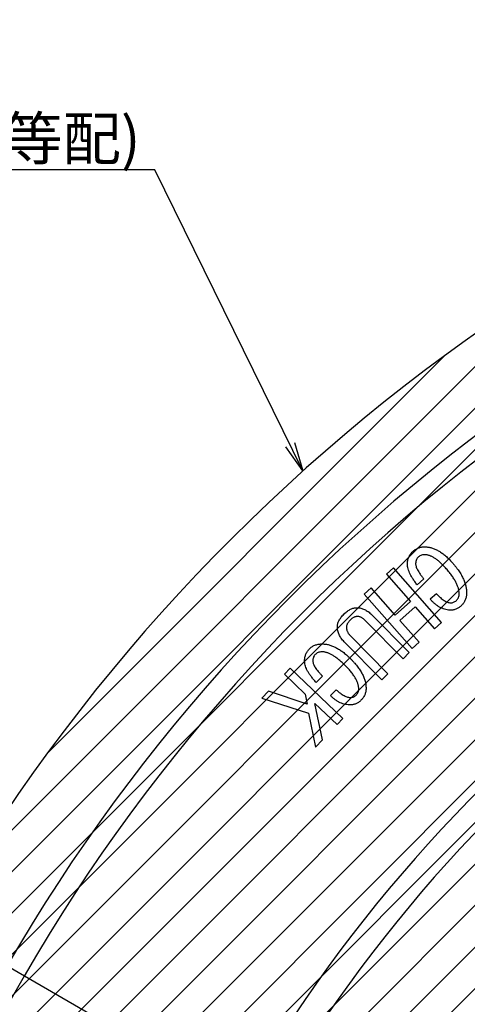
# Model space of a CAD drawing. Extents: x 35 to 827, y 14 to 566.
# Drawn here: x 406 to 437, y 396 to 464 of the extents above; entities that cross this region are included whole.
import ezdxf

# ---------------------------------------------------------------- set-up
doc = ezdxf.new("R2010")
doc.units = 0
doc.header["$LTSCALE"] = 20
doc.linetypes.add('CENTER', pattern=[2, 1.25, -0.25, 0.25, -0.25])
doc.layers.add('MAIN0', color=7, linetype='CONTINUOUS')
doc.layers.add('MAIN1', color=7, linetype='CONTINUOUS')
doc.styles.add('KNJYOKO', font='TXT', dxfattribs={"bigfont": 'BIGFONT'})
doc.dimstyles.new('DXF001', dxfattribs={"dimtxt": 3.1, "dimasz": 2, "dimexe": 2, "dimexo": 0.8, "dimgap": 0.09, "dimtad": 1, "dimdec": 3, "dimdsep": 46, "dimtxsty": 'STANDARD', "dimcen": 0.09, "dimaunit": 1, "dimadec": 4, "dimazin": 2, "dimtfac": 0.903226, "dimtdec": 4, "dimtmove": 0, "dimatfit": 3, "dimfxl": 1, "dimtvp": 0.66129, "dimtolj": 1, "dimtzin": 0, "dimarcsym": 0})

# ---------------------------------------------------------------- blocks, each defined once
blk = doc.blocks.new('*X0')
at = {"layer": 'MAIN0', "color": 0, "linetype": 'BYBLOCK', "lineweight": -2}
for p, q in [((388.467, 374.325), (474.274, 460.132)), ((389.76, 378.446), (470.208, 458.894)), ((387.379, 370.409), (474.274, 457.304)), ((391.302, 382.817), (465.838, 457.352)), ((393.159, 387.502), (461.152, 455.496)), ((386.464, 366.665), (474.274, 454.475)), ((395.432, 392.603), (456.051, 453.223)), ((385.697, 363.07), (474.274, 451.647)), ((398.297, 398.297), (450.358, 450.358)), ((385.06, 359.605), (474.274, 448.819)), ((402.116, 404.945), (443.71, 446.538)), ((384.538, 356.254), (474.274, 445.99)), ((384.119, 353.007), (474.274, 443.162)), ((407.956, 413.613), (435.041, 440.698)), ((383.794, 349.852), (474.274, 440.333)), ((428.84, 392.07), (474.274, 437.505)), ((433.613, 394.015), (474.274, 434.676))]:
    blk.add_line(p, q, dxfattribs=at)

msp = doc.modelspace()

# ---------------------------------------------------------------- linework, layer by layer
at = {"layer": 'MAIN0', "color": 3, "linetype": 'CENTER'}
msp.add_line((631.5179, 268.3801), (389.0308, 408.3801), dxfattribs=at)
at = {"layer": 'MAIN1', "color": 7, "linetype": 'CONTINUOUS'}
for p, q in [((431.5641, 426.2225), (431.0829, 425.7969)), ((434.8513, 422.5069), (431.5641, 426.2225)), ((431.0829, 425.7969), (432.7355, 423.9287)), ((433.1838, 425.0688), (433.6414, 425.4737)), ((430.0387, 424.8731), (429.5575, 424.4466)), ((430.8635, 423.9409), (430.0387, 424.8731)), ((429.5575, 424.4466), (432.8447, 420.731)), ((431.6912, 423.005), (430.8635, 423.9409)), ((432.7355, 423.9287), (431.6912, 423.005)), ((434.5002, 424.4653), (434.0802, 424.0943)), ((432.0104, 422.6443), (433.0547, 423.5681)), ((433.0547, 423.5681), (434.3701, 422.0812)), ((428.1962, 423.0782), (428.1783, 423.0603)), ((428.5879, 422.646), (428.6058, 422.6639)), ((429.6519, 422.6215), (432.2159, 420.0302)), ((432.6368, 420.4464), (430.0728, 423.0377)), ((433.3259, 421.1575), (432.0104, 422.6443)), ((434.3701, 422.0812), (434.8513, 422.5069)), ((431.1868, 419.0113), (428.6227, 421.6027)), ((428.2018, 421.1865), (430.7658, 418.5952)), ((432.8447, 420.731), (433.3259, 421.1575)), ((432.2159, 420.0302), (432.6368, 420.4464)), ((424.5198, 419.3877), (424.1177, 418.9668)), ((428.1121, 415.9555), (424.5198, 419.3877)), ((424.1177, 418.9668), (425.5434, 417.6043)), ((426.2895, 418.4088), (426.7104, 418.8495)), ((430.7658, 418.5952), (431.1868, 419.0113)), ((427.6474, 417.9182), (427.2613, 417.5142)), ((423.0302, 417.8284), (422.5735, 417.351)), ((422.5735, 417.351), (425.7524, 416.3171)), ((425.6667, 416.9244), (423.0302, 417.8284)), ((425.5434, 417.6043), (425.6667, 416.9244)), ((426.711, 414.4885), (426.2044, 416.9734)), ((426.2044, 416.9734), (427.71, 415.5346)), ((425.7524, 416.3171), (426.2364, 413.9922)), ((427.71, 415.5346), (428.1121, 415.9555)), ((426.2364, 413.9922), (426.711, 414.4885))]:
    msp.add_line(p, q, dxfattribs=at)
for radius, start, end in [(127, 99.517819, 200.482181), (121.3537, 99.965074, 200.034926), (120, 100.078658, 199.921342), (102.9165, 101.773827, 198.226173), (101.0835, 101.990475, 198.009525)]:
    msp.add_arc((510.2743, 338.3801), radius, start, end, dxfattribs=at)
for points, knots in [([(432.5181, 426.5528), (432.5217, 426.5937), (432.5288, 426.6742), (432.5528, 426.7915), (432.5866, 426.9032), (432.631, 427.0093), (432.6861, 427.1093), (432.7504, 427.2044), (432.826, 427.2934), (432.8835, 427.3469), (432.9126, 427.3739)], [0, 0, 0, 0, 0.1315591, 0.2588354, 0.3829666, 0.5051787, 0.6267553, 0.7484319, 0.8726283, 1, 1, 1, 1]), ([(432.9126, 427.3739), (432.9432, 427.3993), (433.0037, 427.4494), (433.1011, 427.5136), (433.203, 427.5669), (433.3091, 427.6097), (433.4204, 427.6391), (433.5348, 427.6605), (433.6542, 427.6701), (433.735, 427.6673), (433.7761, 427.6658)], [0, 0, 0, 0, 0.1273997, 0.2515455, 0.373022, 0.4953658, 0.6173742, 0.7410791, 0.8682165, 1, 1, 1, 1]), ([(433.7761, 427.6658), (433.8511, 427.6581), (434.003, 427.6423), (434.2288, 427.5816), (434.4544, 427.492), (434.6795, 427.3726), (434.9039, 427.2228), (435.1281, 427.0438), (435.3529, 426.8352), (435.4953, 426.6795), (435.5689, 426.599)], [0, 0, 0, 0, 0.1056216, 0.213854, 0.326464, 0.4453622, 0.5704678, 0.7042125, 0.8471407, 1, 1, 1, 1]), ([(433.2648, 426.9756), (433.2379, 426.9485), (433.1838, 426.8939), (433.1274, 426.7887), (433.0889, 426.6684), (433.0807, 426.5814), (433.0765, 426.5359)], [0, 0, 0, 0, 0.2323142, 0.4676825, 0.7213209, 1, 1, 1, 1]), ([(433.7431, 427.1263), (433.6972, 427.1272), (433.6081, 427.1289), (433.4802, 427.1014), (433.363, 427.0526), (433.2977, 427.0014), (433.2648, 426.9756)], [0, 0, 0, 0, 0.2672864, 0.5178496, 0.7572259, 1, 1, 1, 1]), ([(435.164, 426.1743), (435.1307, 426.2116), (435.0655, 426.2844), (434.9658, 426.3879), (434.8695, 426.4862), (434.7735, 426.5765), (434.6787, 426.6593), (434.5871, 426.7372), (434.4953, 426.8064), (434.4062, 426.8703), (434.3171, 426.9253), (434.231, 426.9757), (434.1462, 427.0183), (434.0625, 427.0531), (433.9811, 427.0827), (433.9005, 427.1047), (433.8213, 427.1187), (433.7689, 427.1238), (433.7431, 427.1263)], [0, 0, 0, 0, 0.0857074, 0.16753, 0.2462877, 0.3216548, 0.3933283, 0.4620824, 0.5277282, 0.5902778, 0.649993, 0.7071214, 0.7612629, 0.8126274, 0.8623217, 0.9097018, 0.9556139, 1, 1, 1, 1]), ([(435.5689, 426.599), (435.6113, 426.5502), (435.6944, 426.4545), (435.8125, 426.3093), (435.9211, 426.1654), (436.0228, 426.0243), (436.114, 425.8833), (436.1978, 425.7448), (436.2727, 425.6075), (436.3386, 425.472), (436.3961, 425.3382), (436.4456, 425.2065), (436.4848, 425.0757), (436.5175, 424.9471), (436.5399, 424.8196), (436.5541, 424.6941), (436.5604, 424.5701), (436.5573, 424.4882), (436.5557, 424.4474)], [0, 0, 0, 0, 0.0797895, 0.1567449, 0.2312393, 0.3027268, 0.3717077, 0.4387127, 0.5027786, 0.5649001, 0.6248625, 0.6828065, 0.7387734, 0.79354, 0.8467395, 0.8986688, 0.9495483, 1, 1, 1, 1]), ([(433.1838, 425.0688), (433.1285, 425.1424), (433.0224, 425.2837), (432.8803, 425.4949), (432.7619, 425.6963), (432.6672, 425.8876), (432.5943, 426.0681), (432.5442, 426.2385), (432.5166, 426.3994), (432.5176, 426.5032), (432.5181, 426.5528)], [0, 0, 0, 0, 0.1665959, 0.3197686, 0.460582, 0.5891578, 0.7059557, 0.8124102, 0.9102114, 1, 1, 1, 1]), ([(433.0765, 426.5359), (433.0766, 426.5041), (433.0768, 426.4362), (433.1022, 426.3293), (433.1453, 426.2125), (433.2078, 426.085), (433.2882, 425.9468), (433.388, 425.7977), (433.5067, 425.6379), (433.5951, 425.5302), (433.6414, 425.4737)], [0, 0, 0, 0, 0.0776917, 0.1657317, 0.2671228, 0.382288, 0.5128044, 0.658618, 0.821261, 1, 1, 1, 1]), ([(436.0482, 424.4069), (436.0493, 424.4373), (436.0516, 424.4989), (436.0458, 424.5929), (436.0308, 424.6889), (436.0107, 424.7883), (435.9805, 424.8897), (435.9455, 424.9946), (435.9001, 425.1008), (435.85, 425.2105), (435.7896, 425.3216), (435.7233, 425.4363), (435.6484, 425.5532), (435.5664, 425.6728), (435.4771, 425.7951), (435.3796, 425.9194), (435.2752, 426.0467), (435.2016, 426.1312), (435.164, 426.1743)], [0, 0, 0, 0, 0.0451693, 0.0913448, 0.139343, 0.1892888, 0.2416001, 0.2962221, 0.3532, 0.4127704, 0.4750464, 0.5407636, 0.6092142, 0.6808839, 0.7558455, 0.8337952, 0.9151638, 1, 1, 1, 1]), ([(435.4239, 423.3438), (435.3615, 423.3494), (435.2373, 423.3606), (435.0554, 423.406), (434.8786, 423.469), (434.7066, 423.5523), (434.5416, 423.6583), (434.3809, 423.7833), (434.2246, 423.9285), (434.1292, 424.0381), (434.0802, 424.0943)], [0, 0, 0, 0, 0.1185075, 0.2358867, 0.3539834, 0.4736366, 0.5968425, 0.7248022, 0.8589872, 1, 1, 1, 1]), ([(434.5002, 424.4653), (434.5455, 424.4183), (434.6324, 424.3284), (434.7649, 424.2066), (434.8911, 424.1015), (435.0135, 424.0152), (435.1298, 423.945), (435.2426, 423.8953), (435.3498, 423.8596), (435.4209, 423.8515), (435.455, 423.8476)], [0, 0, 0, 0, 0.16867105, 0.32312472, 0.46492442, 0.59300687, 0.70975119, 0.81544245, 0.91141988, 1, 1, 1, 1]), ([(435.455, 423.8476), (435.4906, 423.8475), (435.5621, 423.8474), (435.6677, 423.8769), (435.7701, 423.9276), (435.8303, 423.9771), (435.8618, 424.0029)], [0, 0, 0, 0, 0.2383372, 0.47803972, 0.72775754, 1, 1, 1, 1]), ([(435.8618, 424.0029), (435.8885, 424.0292), (435.9417, 424.0813), (435.9981, 424.1794), (436.0363, 424.2888), (436.0442, 424.3667), (436.0482, 424.4069)], [0, 0, 0, 0, 0.24504, 0.4872105, 0.7355835, 1, 1, 1, 1]), ([(436.5557, 424.4474), (436.5521, 424.4065), (436.5448, 424.3261), (436.5219, 424.2092), (436.4901, 424.0984), (436.4484, 423.9939), (436.3967, 423.8955), (436.3339, 423.8043), (436.2631, 423.718), (436.2086, 423.6671), (436.181, 423.6414)], [0, 0, 0, 0, 0.134836, 0.2650825, 0.3907285, 0.512903, 0.6342257, 0.755215, 0.8760283, 1, 1, 1, 1]), ([(428.1962, 423.0782), (428.2334, 423.1135), (428.3053, 423.1817), (428.4165, 423.2728), (428.5269, 423.3483), (428.6357, 423.4104), (428.7433, 423.4583), (428.8502, 423.4905), (428.956, 423.5086), (429.026, 423.5085), (429.0606, 423.5085)], [0, 0, 0, 0, 0.1550324, 0.299303, 0.4337266, 0.5590101, 0.677071, 0.7889874, 0.8956361, 1, 1, 1, 1]), ([(429.0606, 423.5085), (429.1055, 423.507), (429.1954, 423.5039), (429.329, 423.4816), (429.4599, 423.4448), (429.5887, 423.3935), (429.7139, 423.3257), (429.8377, 423.2446), (429.9586, 423.1482), (430.0342, 423.0751), (430.0728, 423.0377)], [0, 0, 0, 0, 0.117569, 0.2348424, 0.3533504, 0.4727054, 0.5964647, 0.7251017, 0.8594549, 1, 1, 1, 1]), ([(436.181, 423.6414), (436.151, 423.6157), (436.0925, 423.5657), (435.9997, 423.5015), (435.9062, 423.4487), (435.812, 423.4052), (435.7162, 423.3736), (435.6195, 423.3514), (435.5218, 423.3405), (435.4566, 423.3427), (435.4239, 423.3438)], [0, 0, 0, 0, 0.1417243, 0.2761752, 0.4043814, 0.5269589, 0.6481501, 0.7660088, 0.8827682, 1, 1, 1, 1]), ([(427.7376, 422.1997), (427.7378, 422.2343), (427.7383, 422.3044), (427.7585, 422.4102), (427.7928, 422.5168), (427.8412, 422.6244), (427.9045, 422.7324), (427.9813, 422.8419), (428.0724, 422.9533), (428.1422, 423.0238), (428.1783, 423.0603)], [0, 0, 0, 0, 0.1042667, 0.211105, 0.3234454, 0.4417459, 0.5665247, 0.7005435, 0.8452378, 1, 1, 1, 1]), ([(428.5879, 422.646), (428.569, 422.6269), (428.5323, 422.5898), (428.4851, 422.5297), (428.4447, 422.4694), (428.4098, 422.4093), (428.3849, 422.3475), (428.3654, 422.286), (428.3537, 422.2233), (428.3523, 422.1812), (428.3515, 422.1601)], [0, 0, 0, 0, 0.1452722, 0.2817925, 0.4126669, 0.5373059, 0.6567753, 0.7722095, 0.8860731, 1, 1, 1, 1]), ([(429.1124, 422.9125), (429.0913, 422.9121), (429.0488, 422.9114), (428.9851, 422.8995), (428.9221, 422.8791), (428.8578, 422.8529), (428.7948, 422.8167), (428.7308, 422.7738), (428.6667, 422.7233), (428.6265, 422.6841), (428.6058, 422.6639)], [0, 0, 0, 0, 0.1089867, 0.2195968, 0.3336972, 0.4517001, 0.5782863, 0.7094422, 0.8505494, 1, 1, 1, 1]), ([(429.6519, 422.6215), (429.6283, 422.6443), (429.5827, 422.6884), (429.513, 422.7485), (429.4435, 422.7982), (429.3751, 422.8392), (429.3083, 422.8719), (429.2421, 422.8942), (429.1771, 422.9098), (429.1338, 422.9116), (429.1124, 422.9125)], [0, 0, 0, 0, 0.156886, 0.3025258, 0.4389293, 0.5646044, 0.6825739, 0.7934686, 0.8978217, 1, 1, 1, 1]), ([(428.2018, 421.1865), (428.1647, 421.2254), (428.0922, 421.3016), (427.9972, 421.4235), (427.916, 421.5472), (427.8514, 421.6738), (427.7992, 421.8017), (427.7639, 421.9323), (427.7408, 422.0651), (427.7387, 422.1547), (427.7376, 422.1997)], [0, 0, 0, 0, 0.1408939, 0.2756749, 0.4041418, 0.5281347, 0.6477493, 0.765502, 0.8822185, 1, 1, 1, 1]), ([(428.3515, 422.1601), (428.3525, 422.1362), (428.3544, 422.0883), (428.3685, 422.0174), (428.3889, 421.9466), (428.42, 421.8772), (428.4574, 421.8067), (428.505, 421.7377), (428.5595, 421.6683), (428.6013, 421.6249), (428.6227, 421.6027)], [0, 0, 0, 0, 0.1127861, 0.2257665, 0.3400879, 0.4594759, 0.5840415, 0.7162919, 0.8543586, 1, 1, 1, 1]), ([(425.5014, 419.8278), (425.5006, 419.8699), (425.4989, 419.9523), (425.5109, 420.0734), (425.532, 420.1897), (425.5661, 420.3003), (425.611, 420.4063), (425.6666, 420.5071), (425.7335, 420.6032), (425.7864, 420.6611), (425.8131, 420.6903)], [0, 0, 0, 0, 0.1336768, 0.261928, 0.3857777, 0.5088495, 0.6290992, 0.7509928, 0.8741536, 1, 1, 1, 1]), ([(425.8131, 420.6903), (425.841, 420.7183), (425.8963, 420.7738), (425.9896, 420.8438), (426.0868, 420.905), (426.1904, 420.9544), (426.2999, 420.9916), (426.415, 421.0191), (426.5354, 421.0366), (426.6178, 421.0386), (426.6596, 421.0397)], [0, 0, 0, 0, 0.1257887, 0.2490885, 0.3702486, 0.4909133, 0.6135108, 0.7378306, 0.8669791, 1, 1, 1, 1]), ([(426.6596, 421.0397), (426.6973, 421.0399), (426.7727, 421.0403), (426.8863, 421.0313), (427.0002, 421.0154), (427.1146, 420.9916), (427.2297, 420.9605), (427.3454, 420.9215), (427.4623, 420.8765), (427.5794, 420.8238), (427.696, 420.7619), (427.814, 420.6942), (427.9325, 420.6189), (428.0513, 420.5356), (428.171, 420.4451), (428.2911, 420.3472), (428.4125, 420.2425), (428.4913, 420.168), (428.5315, 420.1301)], [0, 0, 0, 0, 0.05291, 0.1059668, 0.1598399, 0.2143158, 0.2700388, 0.3272032, 0.3858282, 0.4458168, 0.5075446, 0.5711461, 0.6369513, 0.7047126, 0.7749046, 0.84762, 0.9223199, 1, 1, 1, 1]), ([(426.2104, 420.3108), (426.186, 420.2817), (426.1366, 420.2228), (426.0894, 420.1132), (426.0601, 419.9904), (426.0593, 419.9033), (426.0588, 419.8579)], [0, 0, 0, 0, 0.2318033, 0.4683394, 0.7228992, 1, 1, 1, 1]), ([(426.6728, 420.5011), (426.627, 420.4982), (426.5385, 420.4927), (426.4138, 420.4541), (426.301, 420.3965), (426.2407, 420.3394), (426.2104, 420.3108)], [0, 0, 0, 0, 0.2675136, 0.5165844, 0.7579578, 1, 1, 1, 1]), ([(428.1643, 419.6724), (428.128, 419.7064), (428.0567, 419.773), (427.9508, 419.8698), (427.8451, 419.9576), (427.7425, 420.04), (427.6421, 420.1152), (427.5434, 420.1836), (427.4469, 420.2453), (427.3528, 420.3015), (427.2604, 420.3493), (427.1703, 420.3911), (427.0825, 420.4271), (426.9963, 420.4555), (426.9126, 420.4771), (426.8309, 420.4929), (426.7511, 420.5002), (426.6985, 420.5008), (426.6728, 420.5011)], [0, 0, 0, 0, 0.0854819, 0.1675842, 0.2464463, 0.3216647, 0.3937208, 0.4619428, 0.5279213, 0.5905431, 0.6501276, 0.7065939, 0.761278, 0.8129564, 0.8625348, 0.9097141, 0.9557608, 1, 1, 1, 1]), ([(428.5315, 420.1301), (428.5776, 420.0851), (428.6682, 419.9965), (428.7981, 419.8622), (428.9189, 419.7286), (429.03, 419.5952), (429.1339, 419.464), (429.2281, 419.3327), (429.314, 419.2027), (429.3916, 419.0739), (429.4594, 418.9455), (429.5191, 418.818), (429.57, 418.6914), (429.6113, 418.5654), (429.6459, 418.4412), (429.6705, 418.3172), (429.6855, 418.1941), (429.6896, 418.1122), (429.6916, 418.0717)], [0, 0, 0, 0, 0.0796984, 0.1569338, 0.2312336, 0.302691, 0.3718877, 0.4384374, 0.5026819, 0.5647355, 0.6245418, 0.6824412, 0.7389504, 0.7933958, 0.846571, 0.8984769, 0.9497681, 1, 1, 1, 1]), ([(426.2895, 418.4088), (426.2283, 418.4772), (426.1105, 418.6088), (425.9523, 418.8073), (425.8174, 418.9973), (425.7055, 419.1786), (425.6174, 419.3522), (425.5551, 419.518), (425.5121, 419.675), (425.5049, 419.7783), (425.5014, 419.8278)], [0, 0, 0, 0, 0.1666165, 0.3201695, 0.4602791, 0.5890676, 0.7061873, 0.8126685, 0.9101537, 1, 1, 1, 1]), ([(426.0588, 419.8579), (426.0619, 419.8264), (426.0684, 419.7588), (426.1016, 419.6544), (426.1548, 419.542), (426.2273, 419.4204), (426.3191, 419.2897), (426.4311, 419.1501), (426.5632, 419.0019), (426.6599, 418.9018), (426.7104, 418.8495)], [0, 0, 0, 0, 0.0776667, 0.1661175, 0.2670853, 0.3824, 0.512946, 0.658729, 0.8213168, 1, 1, 1, 1]), ([(429.1907, 417.9888), (429.1894, 418.019), (429.1867, 418.0806), (429.1715, 418.1733), (429.1511, 418.2685), (429.122, 418.3652), (429.0832, 418.4633), (429.0395, 418.5645), (428.9862, 418.6668), (428.9262, 418.7713), (428.8577, 418.8774), (428.7814, 418.9849), (428.6986, 419.0957), (428.607, 419.2078), (428.507, 419.3211), (428.4006, 419.4375), (428.2857, 419.5549), (428.2053, 419.6328), (428.1643, 419.6724)], [0, 0, 0, 0, 0.0448787, 0.091597, 0.1393704, 0.1895572, 0.2415464, 0.296074, 0.3532501, 0.413032, 0.475155, 0.5407849, 0.6090918, 0.680723, 0.755778, 0.8337089, 0.915205, 1, 1, 1, 1]), ([(427.6474, 417.9182), (427.6962, 417.8753), (427.7901, 417.7928), (427.932, 417.6829), (428.0669, 417.5897), (428.1951, 417.5139), (428.3168, 417.454), (428.4329, 417.4136), (428.5423, 417.3878), (428.6133, 417.3854), (428.6474, 417.3843)], [0, 0, 0, 0, 0.1685384, 0.3240236, 0.4651297, 0.5935598, 0.7100582, 0.8161166, 0.9119081, 1, 1, 1, 1]), ([(429.0381, 417.5726), (429.0623, 417.6012), (429.1104, 417.658), (429.1598, 417.7594), (429.1877, 417.8711), (429.1897, 417.9488), (429.1907, 417.9888)], [0, 0, 0, 0, 0.2464068, 0.4889918, 0.736544, 1, 1, 1, 1]), ([(429.6916, 418.0717), (429.6919, 418.0308), (429.6923, 417.9505), (429.6782, 417.8327), (429.6562, 417.72), (429.6229, 417.6127), (429.5794, 417.511), (429.5266, 417.4139), (429.462, 417.3231), (429.4125, 417.2674), (429.3875, 417.2393)], [0, 0, 0, 0, 0.1344889, 0.2645984, 0.3901714, 0.512538, 0.6339653, 0.7543306, 0.876022, 1, 1, 1, 1]), ([(428.6587, 416.8815), (428.5964, 416.8823), (428.4723, 416.8839), (428.2876, 416.9109), (428.1067, 416.9594), (427.9295, 417.029), (427.7557, 417.119), (427.5854, 417.23), (427.4193, 417.3625), (427.3148, 417.4628), (427.2613, 417.5142)], [0, 0, 0, 0, 0.1181744, 0.2356785, 0.3535952, 0.4733323, 0.5968472, 0.7248989, 0.8590392, 1, 1, 1, 1]), ([(428.6474, 417.3843), (428.6825, 417.387), (428.7536, 417.3925), (428.8552, 417.4322), (428.9533, 417.49), (429.009, 417.5443), (429.0381, 417.5726)], [0, 0, 0, 0, 0.23670947, 0.47766422, 0.72730545, 1, 1, 1, 1]), ([(429.3875, 417.2393), (429.3597, 417.2115), (429.3057, 417.1575), (429.2188, 417.0863), (429.1309, 417.025), (429.0404, 416.9744), (428.9481, 416.9343), (428.8531, 416.9067), (428.7568, 416.8865), (428.6914, 416.8831), (428.6587, 416.8815)], [0, 0, 0, 0, 0.14137108, 0.2745517, 0.40362253, 0.52648117, 0.64689655, 0.76480724, 0.88219754, 1, 1, 1, 1])]:
    msp.add_open_spline(points, degree=3, knots=knots, dxfattribs=at)

# ---------------------------------------------------------------- block references
at = {"layer": 'MAIN0', "color": 3, "linetype": 'CONTINUOUS'}
msp.add_blockref('*X0', (0, 0), dxfattribs=at)

# ---------------------------------------------------------------- texts
at = {"layer": 'MAIN0', "color": 3, "linetype": 'CONTINUOUS', "insert": (360.8083, 456.9801), "char_height": 3.1, "attachment_point": 1, "line_spacing_factor": 0.673548, "style": 'KNJYOKO'}
msp.add_mtext('{\\H0.94x;{斜線部追加工可能範囲 (3等配)}}', dxfattribs=at)

# ---------------------------------------------------------------- leaders
at = {"layer": 'MAIN0', "color": 3, "linetype": 'CONTINUOUS', "annotation_type": 0, "has_hookline": 1, "hookline_direction": 1, "text_width": 52.539}
msp.add_leader([(425.3865, 432.842), (415.2743, 453.3801), (413.3473, 453.3801)], dimstyle='DXF001', override={"dimasz": 2, "dimgap": 0, "dimtad": 1, "dimldrblk": 'OPEN'}, dxfattribs=at)

doc.saveas('drawing.dxf')
